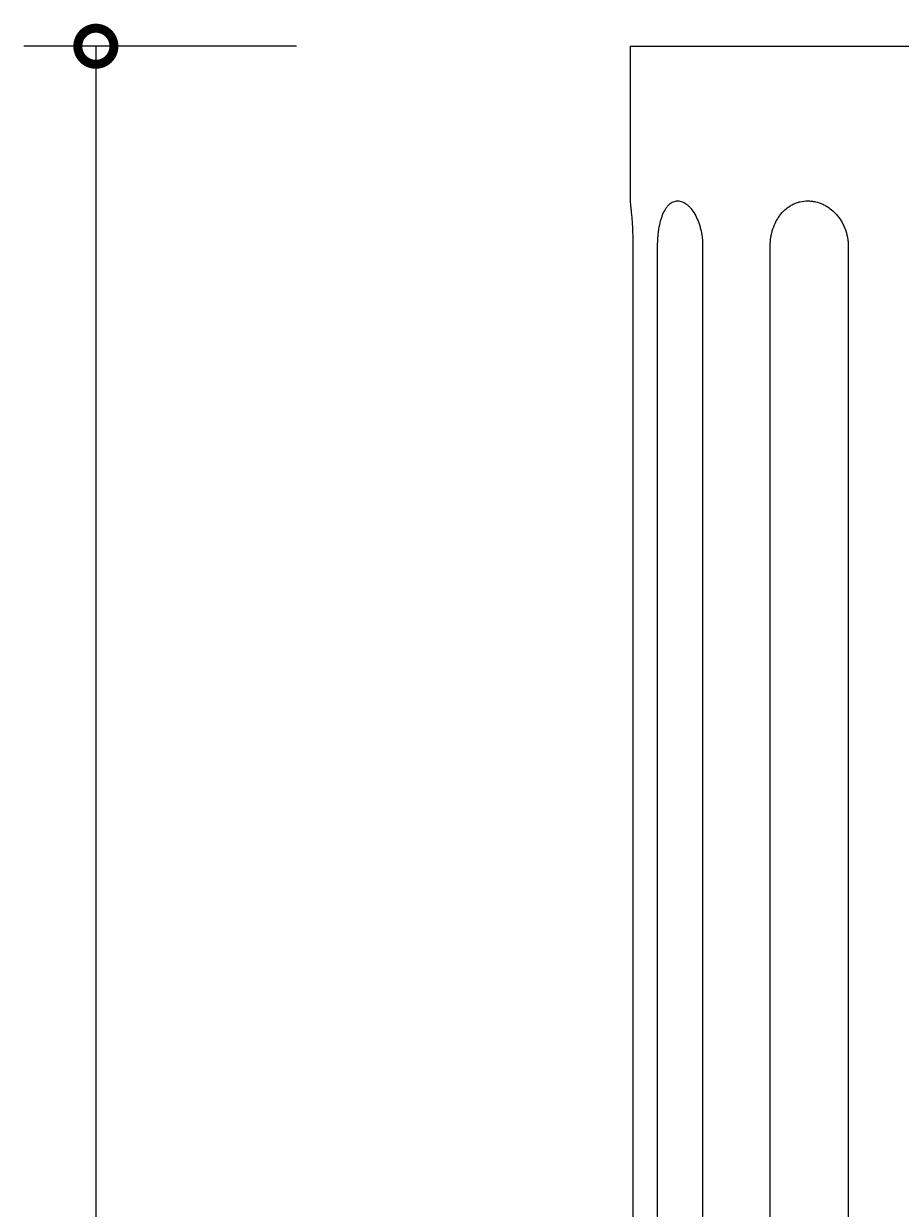
# Model space of a CAD drawing. Units: millimetres. Extents: x -228 to 432, y -455 to 2019.
# Drawn here: x -228 to 100, y 1566 to 2009 of the extents above; entities that cross this region are included whole.
import ezdxf

# ---------------------------------------------------------------- set-up
doc = ezdxf.new("R2010")
doc.units = ezdxf.units.MM
doc.layers.add('AD-Dimension', color=8, linetype='Continuous', lineweight=20)
doc.layers.add('AD-Drawing', color=81, linetype='Continuous', lineweight=20)
doc.styles.add('AD_Dimensions Text', font='ARIALN_0.TTF')
doc.dimstyles.new('AD_Dimension', dxfattribs={"dimscale": 0, "dimtxt": 2.4, "dimasz": 1.8, "dimexe": 1.8, "dimexo": 0.625, "dimgap": 0.9, "dimtad": 0, "dimdec": 0, "dimzin": 0, "dimdsep": 46, "dimtxsty": 'AD_Dimensions Text', "dimblk": 'DOTSMALL', "dimblk1": 'DOTSMALL', "dimblk2": 'DOT', "dimcen": 0.9, "dimclrt": 7, "dimadec": 0, "dimazin": 0, "dimtfac": 1, "dimtdec": 0, "dimtofl": 0, "dimtmove": 0, "dimatfit": 3, "dimldrblk": 'DOTSMALL', "dimfxl": 5, "dimfxlon": 1, "dimtolj": 1, "dimtzin": 0, "dimarcsym": 0})

# ---------------------------------------------------------------- blocks, each defined once
blk = doc.blocks.new('_DotSmall')
at = {"color": 0, "linetype": 'ByBlock', "const_width": 0.5}
blk.add_lwpolyline([(-0.0625, 0, 1), (0.0625, 0, 1)], format="xyb", close=True, dxfattribs=at)
blk = doc.blocks.new('*D11')
at = {"layer": 'AD-Dimension', "color": 0, "lineweight": -2, "transparency": 16777216}
for p, q in [((-125.76, 2000.16), (-227.76, 2000.16)), ((-200.76, 2000.16), (-200.76, 1057.94)), ((-200.76, 0.16), (-200.76, 942.39)), ((-125.76, 0.16), (-227.76, 0.16))]:
    blk.add_line(p, q, dxfattribs=at)
at = {"layer": 'AD-Dimension', "color": 0, "lineweight": -2, "transparency": 16777216, "xscale": 27, "yscale": 27, "zscale": 27}
for p, rotation in [((-200.76, 2000.16), 90), ((-200.76, 0.16), 270)]:
    blk.add_blockref('_DotSmall', p, dxfattribs=dict(at, rotation=rotation))
at = {"layer": 'AD-Dimension', "color": 7, "transparency": 16777216, "insert": (-200.76, 1000.16), "char_height": 36, "attachment_point": 5, "rotation": 90, "style": 'AD_Dimensions Text'}
blk.add_mtext('\\A1;2000', dxfattribs=at)
blk = doc.blocks.new('_Dot')
at = {"color": 0, "linetype": 'ByBlock', "lineweight": -2}
blk.add_line((-0.5, 0), (-1, 0), dxfattribs=at)
at = {"color": 0, "linetype": 'ByBlock', "const_width": 0.5}
blk.add_lwpolyline([(-0.25, 0, 1), (0.25, 0, 1)], format="xyb", close=True, dxfattribs=at)

msp = doc.modelspace()

# ---------------------------------------------------------------- linework, layer by layer
at = {"layer": 'AD-Drawing', "linetype": 'Continuous', "lineweight": 25}
for p, q in [((-0.94, 2000.16), (-0.94, 1942.27)), ((0.13, 1925.45), (0.13, 221.64)), ((9.38, 221.64), (9.38, 1925.45)), ((26.23, 1925.45), (26.23, 221.64)), ((51.5, 221.64), (51.5, 1925.45)), ((80.68, 1925.45), (80.68, 1123.52))]:
    msp.add_line(p, q, dxfattribs=at)
at = {"layer": 'AD-Drawing'}
msp.add_line((-0.94, 2000.16), (265.04, 2000.16), dxfattribs=at)
at = {"layer": 'AD-Drawing', "linetype": 'Continuous', "lineweight": 25}
for points, knots in [([(-0.93, 1942.27), (-0.93, 1942.28), (-0.93, 1942.28), (-0.86, 1941.74), (-0.75, 1940.75), (-0.59, 1939.31), (-0.41, 1937.49), (-0.23, 1935.31), (-0.07, 1932.87), (0.06, 1930.2), (0.12, 1927.7), (0.13, 1926.09), (0.13, 1925.45)], [0, 0, 0, 0, 0.071843, 0.176856, 0.284908, 0.390083, 0.498284, 0.603892, 0.712549, 0.81837, 0.927265, 1, 1, 1, 1]), ([(9.38, 1925.45), (9.38, 1926.56), (9.43, 1927.66), (9.55, 1929.28), (9.6, 1929.81), (9.73, 1930.87), (9.8, 1931.4), (10.05, 1932.93), (10.26, 1933.9), (10.64, 1935.28), (10.77, 1935.73), (11.06, 1936.59), (11.22, 1937), (11.71, 1938.16), (12.07, 1938.86), (12.68, 1939.79), (12.89, 1940.07), (13.33, 1940.6), (13.55, 1940.83), (14.01, 1941.25), (14.25, 1941.44), (14.75, 1941.76), (15, 1941.89), (15.79, 1942.22), (16.32, 1942.33), (17.15, 1942.33), (17.43, 1942.3), (17.99, 1942.19), (18.28, 1942.11), (19.12, 1941.79), (19.68, 1941.47), (20.51, 1940.84), (20.79, 1940.6), (21.33, 1940.08), (21.59, 1939.79), (22.36, 1938.88), (22.85, 1938.18), (23.75, 1936.61), (24.16, 1935.75), (24.7, 1934.38), (24.87, 1933.91), (25.18, 1932.93), (25.33, 1932.43), (25.71, 1930.9), (25.9, 1929.84), (26.1, 1928.22), (26.15, 1927.67), (26.21, 1926.56), (26.23, 1926.01), (26.23, 1925.45)], [0, 0, 0, 0, 0.0625, 0.0625, 0.09375, 0.09375, 0.125, 0.125, 0.1875, 0.1875, 0.21875, 0.21875, 0.25, 0.25, 0.3125, 0.3125, 0.34375, 0.34375, 0.375, 0.375, 0.40625, 0.40625, 0.4375, 0.4375, 0.5, 0.5, 0.53125, 0.53125, 0.5625, 0.5625, 0.625, 0.625, 0.65625, 0.65625, 0.6875, 0.6875, 0.75, 0.75, 0.8125, 0.8125, 0.84375, 0.84375, 0.875, 0.875, 0.9375, 0.9375, 0.96875, 0.96875, 1, 1, 1, 1]), ([(51.5, 1925.45), (51.5, 1926.56), (51.59, 1927.66), (51.85, 1929.28), (51.95, 1929.81), (52.21, 1930.87), (52.36, 1931.4), (52.87, 1932.93), (53.29, 1933.9), (54.03, 1935.28), (54.3, 1935.73), (54.88, 1936.59), (55.18, 1937), (56.14, 1938.16), (56.83, 1938.86), (57.98, 1939.79), (58.38, 1940.07), (59.19, 1940.6), (59.61, 1940.83), (60.46, 1941.25), (60.9, 1941.44), (61.8, 1941.76), (62.26, 1941.89), (63.65, 1942.22), (64.59, 1942.33), (66.02, 1942.33), (66.5, 1942.3), (67.47, 1942.19), (67.95, 1942.11), (69.38, 1941.79), (70.31, 1941.47), (71.67, 1940.84), (72.12, 1940.6), (73, 1940.08), (73.42, 1939.79), (74.65, 1938.88), (75.43, 1938.18), (76.86, 1936.61), (77.5, 1935.75), (78.34, 1934.38), (78.6, 1933.91), (79.08, 1932.93), (79.3, 1932.43), (79.88, 1930.9), (80.18, 1929.84), (80.48, 1928.22), (80.55, 1927.67), (80.66, 1926.56), (80.68, 1926.01), (80.68, 1925.45)], [0, 0, 0, 0, 0.0625, 0.0625, 0.09375, 0.09375, 0.125, 0.125, 0.1875, 0.1875, 0.21875, 0.21875, 0.25, 0.25, 0.3125, 0.3125, 0.34375, 0.34375, 0.375, 0.375, 0.40625, 0.40625, 0.4375, 0.4375, 0.5, 0.5, 0.53125, 0.53125, 0.5625, 0.5625, 0.625, 0.625, 0.65625, 0.65625, 0.6875, 0.6875, 0.75, 0.75, 0.8125, 0.8125, 0.84375, 0.84375, 0.875, 0.875, 0.9375, 0.9375, 0.96875, 0.96875, 1, 1, 1, 1])]:
    msp.add_open_spline(points, degree=3, knots=knots, dxfattribs=at)

# ---------------------------------------------------------------- dimensions: what is measured, and where the dimension line sits
at = {"layer": 'AD-Dimension'}
dim = msp.add_linear_dim(base=(-200.76, 0.16), p1=(-0.94, 2000.16), p2=(-0.94, 0.16), angle=90, dimstyle='AD_Dimension', override={"dimscale": 0, "dimtix": 0, "dimtofl": 0, "dimtmove": 0, "dimatfit": 3}, dxfattribs=at)
dim.commit()
dim.dimension.update_dxf_attribs({"geometry": '*D11', "text_midpoint": (-200.76, 1000.16)})

doc.saveas('drawing.dxf')
